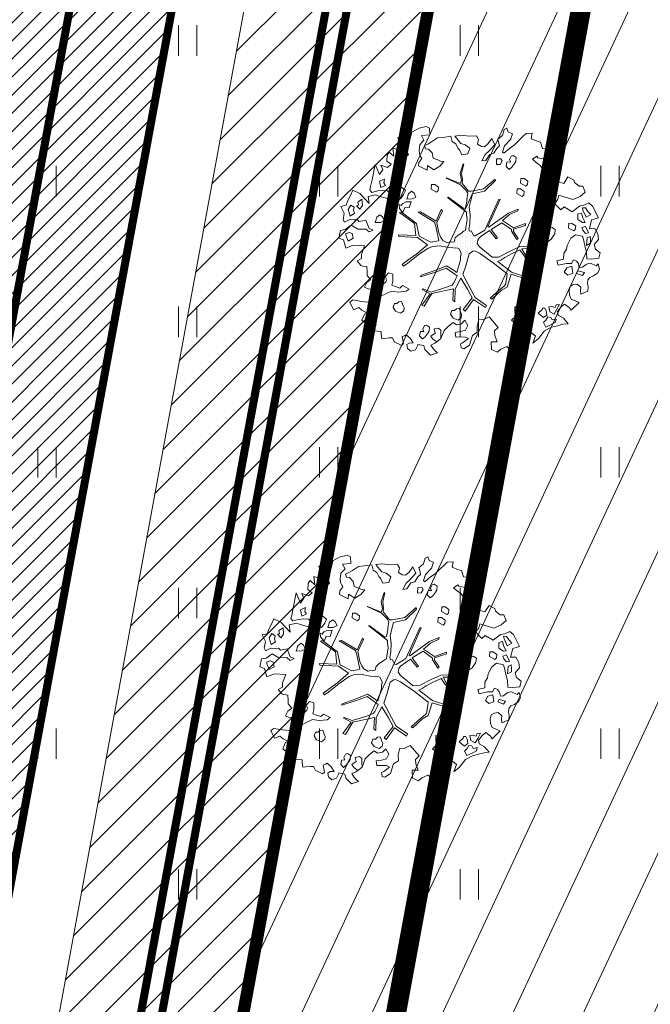
# Model space of a CAD drawing. Units: metres. Extents: x 553593 to 554736, y 6585938 to 6586987.
# Drawn here: x 554213 to 554229, y 6586344 to 6586369 of the extents above; entities that cross this region are included whole.
import ezdxf

# ---------------------------------------------------------------- set-up
doc = ezdxf.new("R2010")
doc.units = ezdxf.units.M
doc.linetypes.add('ACAD_ISO02W100', pattern=[15, 12, -3])
doc.linetypes.add('DASHED', pattern=[0.75, 0.5, -0.25])
doc.layers.get('0').update_dxf_attribs({"lineweight": 0})
for name, color, linetype, lineweight in [('00_Loov_DP-servituut_hatch', 253, 'Continuous', 9), ('00_Loov_DP-tr-Vesi', 152, 'V1_KPROJEKT', 9), ('00_Loov_DP-tänav', 252, 'Continuous', 9), ('00_Loov_teed_hatch', 7, 'Continuous', 5), ('00_Loov_uued krundid', 7, 'Continuous', 5), ('00_sihtots', 8, 'Continuous', 9), ('00_sm_planeeritav kõrghaljastus', 7, 'Continuous', 9), ('08_ol.ol säilitatav puu', 96, 'Continuous', 9), ('09_likvideeritav kõrghaljastus', 7, 'Continuous', 9), ('0_TULETÕRJE VEEVÕTUKOHT_R', 5, 'Continuous', 20), ('HALJASTUS', 74, 'Continuous', 0), ('teekaitsevöönd', 162, 'ala ulatus', 9)]:
    doc.layers.add(name, color=color, linetype=linetype, lineweight=lineweight)
doc.layers.add('01_Ks1', color=6, linetype='Survekanal1')
doc.layers.get('00_sm_planeeritav kõrghaljastus').off()
doc.styles.add('KPR-jooned', font='romand.shx')
doc.styles.add('KVjoon', font='Arial.ttf')
doc.linetypes.add('ala ulatus', pattern='A,0.8,-0.4,[144,geodeet.shx,S=0.1,R=0,X=0,Y=0],-0.4', length=1.6)
doc.linetypes.add('Survekanal1', pattern='A,3.4,-0.4,["Ks1",KVjoon,S=0.75,R=0,X=-0.15,Y=-0.25],-1.8', length=5.6)
doc.linetypes.add('V1_KPROJEKT', pattern='A,9.5,-1.25,["V1",KPR-jooned,S=1,R=0,X=-0.845,Y=-0.5],-1.25', length=12)
pattern_1 = [(45, (0, 0), (-0.224506403027, 0.224506403027), [])]

# ---------------------------------------------------------------- blocks, each defined once
blk = doc.blocks.new('HEIN')
at = {"color": 0, "linetype": 'Continuous'}
for p, q in [((-0.455, 0.761), (-0.455, -0.761)), ((0.455, 0.761), (0.455, -0.761))]:
    blk.add_line(p, q, dxfattribs=at)
blk = doc.blocks.new('platano2')
at = {"layer": '08_ol.ol säilitatav puu'}
h = blk.add_hatch(dxfattribs=at)
h.set_pattern_fill('DOTS', color=256, scale=4, style=0)
h.set_pattern_definition([(0, (-39973.25, -3784.6), (3.175, 6.35), [0, -6.35])])
h.paths.add_polyline_path([(88.2, 150.1), (83.2, 150.2), (69.4, 108.5), (42.7, 74.1), (38.9, 82.1), (32.1, 92.3), (22.9, 108.9), (12.9, 130.6), (28.1, 141.3), (49.9, 159.4), (46.5, 163.9), (26.2, 144.3), (10, 135.7), (9.3, 148.7), (17.6, 168.5), (15.2, 171), (3.3, 148.8), (4.4, 130.3), (15.9, 105.1), (31.3, 75.8), (31.4, 59.3), (4.3, 26.4), (-3.8, 21.6), (-7.3, 22.1), (-12.2, 23.2), (-18.7, 26.9), (-27.4, 39), (-36.6, 52.7), (-15.8, 69.8), (-17.7, 72.8), (-39.5, 56.8), (-56.5, 84.6), (-39, 109.2), (-35, 109.1), (-13.7, 122.7), (-16.7, 125.7), (-33.9, 114.1), (-39.9, 114.2), (-49.8, 144.9), (-54.3, 144.5), (-43.4, 113.8), (-61.9, 86.2), (-77.6, 103.5), (-87.1, 124.7), (-91.6, 126.2), (-81.1, 101.1), (-45.1, 51.4), (-46.7, 48.9), (-116, 80.3), (-116.6, 76.8), (-37.9, 40.7), (-22.9, 16), (-23.4, 12.5), (-35.6, 5.7), (-34.7, 1.7), (-40.2, 0.3), (-54.1, 2.6), (-77.1, 3.1), (-96.6, 1), (-130.4, 9.6), (-136.8, 39.7), (-164.2, 68.3), (-168.2, 67.3), (-142.8, 37.9), (-137, 6.3), (-137.1, -0.7), (-156.9, -16.8), (-167.4, -16.1), (-182.9, -18.3), (-205.8, -12.8), (-206.8, -14.8), (-183.5, -21.8), (-165, -18.7), (-156.5, -22.3), (-171.2, -57), (-170.7, -57.5), (-153.5, -21.4), (-139.7, -7.2), (-131.7, -2.3), (-121.7, -4.5), (-105.7, -5.9), (-93.8, -9.1), (-92.9, -13.1), (-122.2, -53), (-121.2, -54), (-83.8, -6.3), (-77.3, -5.9), (-65.2, -4.2), (-44.3, -7.6), (-36.9, -8.2), (-35, -13.3), (-30.1, -18.4), (-25.2, -27.4), (-17.9, -35.1), (-8, -37.3), (-7, -41.3), (-8.1, -44.3), (-5.8, -55.8), (-11.5, -66.2), (-19.1, -71.6), (-30.7, -76.8), (-56.3, -81.8), (-87, -67.2), (-90.1, -70.1), (-60.4, -83.7), (-84.1, -123.2), (-83.2, -129.2), (-58.4, -87.8), (-47.4, -84), (-10.7, -76.2), (-9.4, -82.7), (-6.7, -96.8), (-22.2, -126.4), (-54.9, -133.3), (-84.1, -172.2), (-82.7, -176.7), (-55, -138.3), (-23.9, -134.9), (-25.3, -179.3), (-21.3, -178.4), (-18.8, -131), (-0.3, -105.4), (23.1, -132.9), (41.1, -157.7), (50.3, -170.4), (54.4, -166.5), (47.1, -155.8), (26.6, -130.4), (8.2, -104.1), (3.9, -91.5), (2.3, -74.5), (6.8, -50.6), (8.7, -28.2), (10.3, -24.7), (22.4, -19.9), (31.3, -21.1), (38.3, -21.3), (70.7, -30.6), (63.9, -39.8), (53.1, -57), (65.9, -88.8), (77.3, -121.9), (81.2, -123), (69.5, -85.3), (59.1, -58.1), (79.1, -30.1), (85.5, -32.7), (96.9, -38.4), (102.8, -42.5), (109, -59.1), (120.7, -95.8), (112.3, -116.7), (113.8, -119.2), (124.7, -98.9), (153.7, -120), (156.4, -113.5), (124.3, -94.4), (112.4, -39.2), (141.3, -40.8), (145.4, -35.9), (113, -34.7), (85.3, -20.2), (113.1, -3.3), (135.3, 8.3), (164.8, -14.3), (168.9, -9.4), (139.4, 12.2), (160, 42.7), (154.6, 45.4), (134.5, 16.3), (75.9, -15.5), (50.6, -6.5), (22.8, 1), (16, 10.2), (15.6, 14.7), (21.3, 27), (46, 62.5), (73.7, 97.9), (81.6, 96.8), (101.6, 93.4), (105.5, 90.3), (115.2, 78.1), (136.2, 54.2), (138.8, 58.7), (115.9, 83.6), (107.7, 98.2), (74.9, 107.9)])
at = {"layer": '08_ol.ol säilitatav puu', "linetype": 'Continuous'}
for p, q in [((-99.1, 315.7), (-68.7, 331.1)), ((-68.7, 331.1), (-63.7, 313.4)), ((-41.7, 321.8), (-27.9, 328.8)), ((-27.9, 328.8), (-14.1, 330.9)), ((-14.1, 330.9), (-1.4, 319.4)), ((10.7, 323.2), (19.9, 335.1)), ((19.9, 335.1), (34.3, 331.6)), ((34.3, 331.6), (36.3, 313)), ((48.8, 329.7), (62.6, 333.4)), ((53.5, 324.7), (48.8, 329.7)), ((62.6, 333.4), (72.1, 328.4)), ((72.1, 328.4), (79.2, 317.8)), ((-107.4, 306.2), (-99.1, 315.7)), ((-101.2, 293.2), (-107.4, 306.2)), ((-85.6, 303.3), (-94.6, 297.9)), ((-77.4, 311.2), (-85.6, 303.3)), ((-70.4, 299), (-77.4, 311.2)), ((-63.7, 313.4), (-41.2, 308.1)), ((-30.8, 305.5), (-47, 297.7)), ((-41.2, 308.1), (-41.7, 321.8)), ((-29.3, 297.4), (-30.8, 305.5)), ((-13.7, 310.8), (-21.8, 309.3)), ((-21.8, 309.3), (-17.9, 302)), ((-17.9, 302), (1.4, 300)), ((-4, 310.6), (-13.7, 310.8)), ((1.4, 300), (-4, 310.6)), ((-1.4, 319.4), (10.7, 323.2)), ((36.3, 313), (35.3, 300.9)), ((46.8, 310.3), (53.5, 324.7)), ((47.5, 304.7), (46.8, 310.3)), ((49.8, 299), (47.5, 304.7)), ((79.2, 317.8), (83, 308.8)), ((83, 308.8), (89.4, 303.8)), ((89.4, 303.8), (99.9, 302.8)), ((99.9, 302.8), (106.3, 304.3)), ((106.3, 304.3), (118.4, 303.3)), ((118.4, 303.3), (126.1, 285.4)), ((-158.9, 269.3), (-149.8, 281.2)), ((-149.8, 281.2), (-149.6, 290.9)), ((-149.6, 290.9), (-135, 297.1)), ((-135, 297.1), (-123.9, 283.9)), ((-123.9, 283.9), (-115.5, 265.2)), ((-99, 282.6), (-101.2, 293.2)), ((-94.6, 297.9), (-94.8, 289.8)), ((-94.8, 289.8), (-88.3, 291.3)), ((-88.3, 291.3), (-70.4, 299)), ((-69, 290.9), (-81.1, 287.1)), ((-81.1, 287.1), (-78.9, 278.2)), ((-78.9, 278.2), (-64.4, 277.9)), ((-57.5, 297.1), (-69, 290.9)), ((-64.4, 277.9), (-56.9, 289.8)), ((-56.9, 289.8), (-57.5, 297.1)), ((-47, 297.7), (-44, 288)), ((-44, 288), (-37.5, 291.1)), ((-37.5, 291.1), (-29.3, 297.4)), ((-22.2, 290), (-25.8, 272.3)), ((-10, 293.7), (-22.2, 290)), ((6.2, 296.6), (-10, 293.7)), ((18.3, 300.4), (6.2, 296.6)), ((35.3, 300.9), (18.3, 300.4)), ((41.2, 275), (47.8, 279.7)), ((47.8, 279.7), (58.3, 281.9)), ((56.9, 290), (49.8, 299)), ((58.3, 281.9), (56.9, 290)), ((70.7, 295.3), (66.3, 278.5)), ((66.3, 278.5), (72.7, 275.1)), ((78.6, 290.3), (70.7, 295.3)), ((72.7, 275.1), (78.6, 290.3)), ((108.4, 285.7), (100.1, 276.2)), ((117.2, 284.7), (108.4, 285.7)), ((126.1, 285.4), (117.2, 284.7)), ((147, 281.7), (166.8, 261.2)), ((-165.4, 267.8), (-158.9, 269.3)), ((-55, 263.2), (-55.2, 255.1)), ((-55.2, 255.1), (-43.1, 254.1)), ((-48.4, 272.7), (-55, 263.2)), ((-39.5, 271.7), (-48.4, 272.7)), ((-43.1, 254.1), (-35.5, 267.6)), ((-35.5, 267.6), (-39.5, 271.7)), ((-25.8, 272.3), (-17.1, 260)), ((-17.1, 260), (1.2, 250.8)), ((37.8, 267), (41.2, 275)), ((47.4, 261.9), (37.8, 267)), ((47.2, 249), (47.4, 261.9)), ((72.5, 265.5), (54.7, 262.6)), ((54.7, 262.6), (58.5, 250.4)), ((69.6, 243.7), (77.1, 252.5)), ((77.1, 252.5), (72.5, 265.5)), ((100.1, 276.2), (101.6, 266.5)), ((101.6, 266.5), (106.2, 258.3)), ((106.2, 258.3), (116.7, 255.7)), ((116.7, 255.7), (128, 257.1)), ((128, 257.1), (138.5, 260.9)), ((160.2, 256.4), (151.1, 244.5)), ((166.8, 261.2), (160.2, 256.4)), ((166.8, 261.2), (166.8, 261.2)), ((166.8, 261.2), (166.8, 261.2)), ((166.8, 261.2), (166.8, 261.2)), ((187.4, 241.4), (201.3, 253.2)), ((201.3, 253.2), (202.7, 240.3)), ((1.2, 250.8), (10.9, 249)), ((10.9, 249), (22, 242.3)), ((22, 242.3), (36.5, 242)), ((58.5, 250.4), (69.6, 243.7)), ((151.1, 244.5), (158.2, 235.5)), ((152.5, 231.6), (153.1, 222.7)), ((166, 224.1), (152.5, 231.6)), ((158.2, 235.5), (170.1, 226.4)), ((170.1, 226.4), (179.8, 227.8)), ((179.8, 227.8), (187.4, 241.4)), ((202.7, 240.3), (206.4, 226.5)), ((206.4, 226.5), (210.1, 211.1)), ((-246.5, 187.7), (-245.4, 201.4)), ((-245.4, 201.4), (-236.4, 205.2)), ((-236.4, 205.2), (-225.2, 203.4)), ((-225.2, 203.4), (-219.8, 191.2)), ((-199.5, 198), (-209.9, 202.3)), ((-209.3, 202.1), (-204.4, 205.2)), ((-204.4, 205.2), (-197.1, 205.9)), ((-197.1, 205.9), (-186.8, 196.8)), ((-186.8, 196.8), (-176.2, 202.9)), ((-176.2, 202.9), (-167.5, 200.1)), ((-134.4, 186.4), (-129.1, 210.7)), ((-39, 220.7), (-44, 212.7)), ((-44, 212.7), (-42.5, 207.8)), ((-42.5, 207.8), (-33.7, 203.6)), ((-28.6, 219.7), (-39, 220.7)), ((-33.7, 203.6), (-28, 205.9)), ((-24.6, 217.2), (-28.6, 219.7)), ((-28, 205.9), (-27.4, 197)), ((-14.2, 209.7), (-24.6, 217.2)), ((-16.1, 195.2), (-8.7, 202.3)), ((-8.7, 202.3), (-14.2, 209.7)), ((153.1, 222.7), (160.3, 220.1)), ((160.3, 220.1), (157.7, 211.3)), ((157.7, 211.3), (158.4, 204)), ((158.4, 204), (171.3, 207)), ((177.2, 217.4), (166, 224.1)), ((171.3, 207), (177.2, 217.4)), ((185.1, 209.2), (184.1, 201.9)), ((184.1, 201.9), (192.1, 196.9)), ((191.6, 212.3), (185.1, 209.2)), ((189.4, 222.8), (191.6, 212.3)), ((197.4, 221), (189.4, 222.8)), ((202.9, 212), (197.4, 221)), ((209.9, 196.6), (202.9, 212)), ((210.1, 211.1), (219.5, 193.1)), ((-264.5, 175.1), (-262.7, 183.2)), ((-262.7, 183.2), (-246.5, 187.7)), ((-219.8, 191.2), (-222.5, 175.9)), ((-210.5, 171.6), (-203.8, 181.2)), ((-203.8, 181.2), (-195.6, 187.5)), ((-192.4, 190.6), (-199.5, 198)), ((-195.6, 187.5), (-192.4, 190.6)), ((-167.5, 200.1), (-171.2, 183.1)), ((-171.2, 183.1), (-156, 195.4)), ((-156, 195.4), (-150.9, 186.2)), ((-150.9, 186.2), (-134.4, 186.4)), ((-62.5, 201), (-68.3, 197)), ((-68.3, 197), (-67.7, 186.5)), ((-67.7, 186.5), (-53.1, 186.3)), ((-53.8, 195.1), (-62.5, 201)), ((-53.1, 186.3), (-53.8, 195.1)), ((-27.4, 197), (-16.1, 195.2)), ((161.4, 194.3), (161.3, 187.9)), ((161.3, 187.9), (165.3, 187)), ((167.9, 197.4), (161.4, 194.3)), ((165.3, 187), (174.8, 177.1)), ((179.2, 198.8), (167.9, 197.4)), ((174.8, 177.1), (185.5, 190.6)), ((185.5, 190.6), (179.2, 198.8)), ((192.1, 196.9), (198.4, 190.3)), ((198.4, 190.3), (209.9, 196.6)), ((219.5, 193.1), (239.3, 177.4)), ((239.3, 177.4), (251.1, 163.5)), ((-284.4, 146.5), (-284.9, 161.8)), ((-284.9, 161.8), (-271.2, 159.2)), ((-271.2, 159.2), (-264.5, 175.1)), ((-222.5, 175.9), (-226.6, 173.6)), ((-226.6, 173.6), (-218.7, 162.1)), ((-218.7, 162.1), (-210.5, 171.6)), ((3.3, 148.8), (15.2, 171)), ((17.6, 168.5), (9.3, 148.7)), ((15.2, 171), (17.6, 168.5)), ((26.2, 144.3), (46.5, 163.9)), ((49.9, 159.4), (28.1, 141.3)), ((46.5, 163.9), (49.9, 159.4)), ((-277.3, 139.1), (-284.4, 146.5)), ((-265.4, 126.8), (-277.3, 139.1)), ((-254.4, 115.3), (-265.4, 126.8)), ((-169.7, 141), (-169.9, 132.9)), ((-169.9, 132.9), (-157.8, 131.9)), ((-163, 150.5), (-169.7, 141)), ((-154.2, 149.6), (-163, 150.5)), ((-157.8, 131.9), (-150.2, 145.4)), ((-150.2, 145.4), (-154.2, 149.6)), ((-142.9, 131.8), (-143.1, 123.7)), ((-136.3, 141.4), (-142.9, 131.8)), ((-127.4, 140.4), (-136.3, 141.4)), ((-131, 122.7), (-123.5, 136.3)), ((-123.5, 136.3), (-127.4, 140.4)), ((-91.6, 126.2), (-87.1, 124.7)), ((-81.1, 101.1), (-91.6, 126.2)), ((-54.3, 144.5), (-49.8, 144.9)), ((-43.4, 113.8), (-54.3, 144.5)), ((-49.8, 144.9), (-39.9, 114.2)), ((-33.9, 114.1), (-16.7, 125.7)), ((-16.7, 125.7), (-13.7, 122.7)), ((4.4, 130.3), (3.3, 148.8)), ((15.9, 105.1), (4.4, 130.3)), ((9.3, 148.7), (10, 135.7)), ((10, 135.7), (26.2, 144.3)), ((28.1, 141.3), (12.9, 130.6)), ((12.9, 130.6), (22.9, 108.9)), ((69.4, 108.5), (83.2, 150.2)), ((88.2, 150.1), (74.9, 107.9)), ((83.2, 150.2), (88.2, 150.1)), ((163.6, 131.8), (157.9, 127.9)), ((157.9, 127.9), (158.5, 117.4)), ((172.4, 126), (163.6, 131.8)), ((173, 117.1), (172.4, 126)), ((179.2, 126.2), (179.1, 119.8)), ((185.8, 129.3), (179.2, 126.2)), ((197.1, 130.7), (185.8, 129.3)), ((203.4, 122.5), (197.1, 130.7)), ((245.8, 141), (258.4, 123)), ((-288.7, 100.4), (-283.7, 111.6)), ((-283.7, 111.6), (-271.7, 107.4)), ((-271.7, 107.4), (-270, 107.3)), ((-270, 107.3), (-252.6, 90.8)), ((-246.5, 103.8), (-254.4, 115.3)), ((-233.9, 89), (-246.5, 103.8)), ((-223.1, 121), (-228.1, 113.1)), ((-228.1, 113.1), (-226.6, 108.2)), ((-226.6, 108.2), (-217.8, 104)), ((-212.7, 120), (-223.1, 121)), ((-217.8, 104), (-212.1, 106.3)), ((-208.7, 117.5), (-212.7, 120)), ((-212.1, 106.3), (-211.5, 97.4)), ((-198.4, 110), (-208.7, 117.5)), ((-200.3, 95.6), (-192.9, 102.7)), ((-192.9, 102.7), (-198.4, 110)), ((-143.1, 123.7), (-131, 122.7)), ((-87.1, 124.7), (-77.6, 103.5)), ((-45.1, 51.4), (-81.1, 101.1)), ((-77.6, 103.5), (-61.9, 86.2)), ((-61.9, 86.2), (-43.4, 113.8)), ((-39, 109.2), (-56.5, 84.6)), ((-39.9, 114.2), (-33.9, 114.1)), ((-35, 109.1), (-39, 109.2)), ((-13.7, 122.7), (-35, 109.1)), ((31.3, 75.8), (15.9, 105.1)), ((22.9, 108.9), (32.1, 92.3)), ((42.7, 74.1), (69.4, 108.5)), ((74.9, 107.9), (107.7, 98.2)), ((158.5, 117.4), (173, 117.1)), ((179.1, 119.8), (183.1, 118.9)), ((183.1, 118.9), (192.6, 109)), ((192.6, 109), (203.4, 122.5)), ((258.4, 123), (274.2, 108.2)), ((274.2, 108.2), (262.8, 100.3)), ((-297.7, 96.6), (-288.7, 100.4)), ((-294.6, 90.1), (-297.7, 96.6)), ((-279.4, 85.7), (-294.6, 90.1)), ((-269.9, 74.2), (-279.4, 85.7)), ((-237.2, 85.9), (-233.9, 89)), ((-214.4, 85.4), (-220.1, 81.5)), ((-220.1, 81.5), (-219.5, 71)), ((-205.6, 79.6), (-214.4, 85.4)), ((-211.5, 97.4), (-200.3, 95.6)), ((-205, 70.7), (-205.6, 79.6)), ((-116.6, 76.8), (-116, 80.3)), ((-37.9, 40.7), (-116.6, 76.8)), ((-116, 80.3), (-46.7, 48.9)), ((-56.5, 84.6), (-39.5, 56.8)), ((31.4, 59.3), (31.3, 75.8)), ((32.1, 92.3), (38.9, 82.1)), ((38.9, 82.1), (42.7, 74.1)), ((73.7, 97.9), (46, 62.5)), ((81.6, 96.8), (73.7, 97.9)), ((101.6, 93.4), (81.6, 96.8)), ((105.5, 90.3), (101.6, 93.4)), ((115.2, 78.1), (105.5, 90.3)), ((107.7, 98.2), (115.9, 83.6)), ((136.2, 54.2), (115.2, 78.1)), ((115.9, 83.6), (138.8, 58.7)), ((262.8, 100.3), (259.5, 97.2)), ((259.5, 97.2), (266.4, 81.7)), ((266.4, 81.7), (274.3, 73.5)), ((-272.1, 58.7), (-255.8, 66.5)), ((-258.6, 49.6), (-272.1, 58.7)), ((-255.8, 66.5), (-239.2, 50.8)), ((-239.2, 50.8), (-230.5, 41.8)), ((-231, 53.9), (-234.1, 63.6)), ((-215.9, 43.1), (-231, 53.9)), ((-219.5, 71), (-205, 70.7)), ((-168.2, 67.3), (-164.2, 68.3)), ((-142.8, 37.9), (-168.2, 67.3)), ((-164.2, 68.3), (-136.8, 39.7)), ((-46.7, 48.9), (-45.1, 51.4)), ((-39.5, 56.8), (-17.7, 72.8)), ((-15.8, 69.8), (-36.6, 52.7)), ((-36.6, 52.7), (-27.4, 39)), ((-17.7, 72.8), (-15.8, 69.8)), ((4.3, 26.4), (31.4, 59.3)), ((46, 62.5), (21.3, 27)), ((138.8, 58.7), (136.2, 54.2)), ((183.8, 51.7), (210.6, 74.5)), ((191.4, 36.4), (183.8, 51.7)), ((274.3, 73.5), (267.6, 57.5)), ((-250.7, 39.8), (-258.6, 49.6)), ((-257.5, 22.1), (-251.6, 32.5)), ((-251.6, 32.5), (-250.7, 39.8)), ((-230.5, 41.8), (-214.5, 33.4)), ((-214.5, 33.4), (-215.9, 43.1)), ((-137, 6.3), (-142.8, 37.9)), ((-136.8, 39.7), (-130.4, 9.6)), ((-22.9, 16), (-37.9, 40.7)), ((-27.4, 39), (-18.7, 26.9)), ((-18.7, 26.9), (-12.2, 23.2)), ((-3.8, 21.6), (4.3, 26.4)), ((21.3, 27), (15.6, 14.7)), ((134.5, 16.3), (154.6, 45.4)), ((160, 42.7), (139.4, 12.2)), ((154.6, 45.4), (160, 42.7)), ((190.8, 25.4), (191.4, 36.4)), ((207.6, 21.5), (190.8, 25.4)), ((-280.1, -20.2), (-277.3, 1.6)), ((-278.5, 19.3), (-269.5, 24.8)), ((-277.3, 1.6), (-278.5, 19.3)), ((-269.5, 24.8), (-257.5, 22.1)), ((-246.6, 2.6), (-255.7, -9.3)), ((-232.2, -2.6), (-246.6, 2.6)), ((-137.1, -0.7), (-137, 6.3)), ((-130.4, 9.6), (-96.6, 1)), ((-96.6, 1), (-77.1, 3.1)), ((-77.1, 3.1), (-54.1, 2.6)), ((-54.1, 2.6), (-40.2, 0.3)), ((-40.2, 0.3), (-34.7, 1.7)), ((-35.6, 5.7), (-23.4, 12.5)), ((-34.7, 1.7), (-35.6, 5.7)), ((-23.4, 12.5), (-22.9, 16)), ((-12.2, 23.2), (-7.3, 22.1)), ((-7.3, 22.1), (-3.8, 21.6)), ((15.6, 14.7), (16, 10.2)), ((16, 10.2), (22.8, 1)), ((22.8, 1), (50.6, -6.5)), ((75.9, -15.5), (134.5, 16.3)), ((135.3, 8.3), (113.1, -3.3)), ((164.8, -14.3), (135.3, 8.3)), ((139.4, 12.2), (168.9, -9.4)), ((255.7, 2), (265.1, -12.7)), ((-278, -35.5), (-280.1, -20.2)), ((-259.2, -20.6), (-271.5, -30.8)), ((-255.7, -9.3), (-259.2, -20.6)), ((-247.2, -28.1), (-243.1, -24.1)), ((-243.1, -24.1), (-230.1, -17.9)), ((-230.1, -17.9), (-232.2, -2.6)), ((-183.5, -21.8), (-206.8, -14.8)), ((-205.8, -12.8), (-182.9, -18.3)), ((-165, -18.7), (-183.5, -21.8)), ((-182.9, -18.3), (-167.4, -16.1)), ((-171.2, -57), (-156.5, -22.3)), ((-153.5, -21.4), (-170.7, -57.5)), ((-167.4, -16.1), (-156.9, -16.8)), ((-156.5, -22.3), (-165, -18.7)), ((-156.9, -16.8), (-137.1, -0.7)), ((-139.7, -7.2), (-153.5, -21.4)), ((-131.7, -2.3), (-139.7, -7.2)), ((-121.7, -4.5), (-131.7, -2.3)), ((-122.2, -53), (-92.9, -13.1)), ((-105.7, -5.9), (-121.7, -4.5)), ((-83.8, -6.3), (-121.2, -54)), ((-93.8, -9.1), (-105.7, -5.9)), ((-92.9, -13.1), (-93.8, -9.1)), ((-77.3, -5.9), (-83.8, -6.3)), ((-65.2, -4.2), (-77.3, -5.9)), ((-44.3, -7.6), (-65.2, -4.2)), ((-36.9, -8.2), (-44.3, -7.6)), ((-35, -13.3), (-36.9, -8.2)), ((-30.1, -18.4), (-35, -13.3)), ((-25.2, -27.4), (-30.1, -18.4)), ((10.3, -24.7), (8.7, -28.2)), ((22.4, -19.9), (10.3, -24.7)), ((31.3, -21.1), (22.4, -19.9)), ((38.3, -21.3), (31.3, -21.1)), ((70.7, -30.6), (38.3, -21.3)), ((50.6, -6.5), (75.9, -15.5)), ((113.1, -3.3), (85.3, -20.2)), ((85.3, -20.2), (113, -34.7)), ((173, -20.6), (162.4, -24.4)), ((162.4, -24.4), (163.1, -31.7)), ((168.9, -9.4), (164.8, -14.3)), ((178.7, -18.3), (173, -20.6)), ((185.9, -19.2), (178.7, -18.3)), ((192.2, -27.4), (185.9, -19.2)), ((192.4, -9.9), (206, -2.6)), ((201.3, -18.6), (192.4, -9.9)), ((204, -31.8), (201.3, -18.6)), ((206, -2.6), (218.2, -8.1)), ((235.3, -8.1), (235, -24.2)), ((235, -24.2), (235.6, -33.1)), ((239.5, -0.9), (235.3, -8.1)), ((250.5, -15.7), (239.5, -0.9)), ((252.8, -21.4), (250.5, -15.7)), ((263.3, -19.2), (252.8, -21.4)), ((265.1, -12.7), (263.3, -19.2)), ((-271.5, -30.8), (-278, -35.5)), ((-277.4, -46), (-263.6, -42.3)), ((-274.6, -65.4), (-277.4, -46)), ((-263.6, -42.3), (-257.8, -33.5)), ((-257.8, -33.5), (-247.2, -28.1)), ((-17.9, -35.1), (-25.2, -27.4)), ((-8, -37.3), (-17.9, -35.1)), ((-8.1, -44.3), (-7, -41.3)), ((-5.8, -55.8), (-8.1, -44.3)), ((-7, -41.3), (-8, -37.3)), ((8.7, -28.2), (6.8, -50.6)), ((53.1, -57), (63.9, -39.8)), ((79.1, -30.1), (59.1, -58.1)), ((63.9, -39.8), (70.7, -30.6)), ((85.5, -32.7), (79.1, -30.1)), ((96.9, -38.4), (85.5, -32.7)), ((102.8, -42.5), (96.9, -38.4)), ((109, -59.1), (102.8, -42.5)), ((112.4, -39.2), (124.3, -94.4)), ((141.3, -40.8), (112.4, -39.2)), ((113, -34.7), (145.4, -35.9)), ((145.4, -35.9), (141.3, -40.8)), ((163.1, -31.7), (167.8, -36.6)), ((167.8, -36.6), (167.7, -43)), ((167.7, -43), (177.3, -46.5)), ((177.3, -46.5), (187.1, -40.2)), ((187.1, -40.2), (192.2, -27.4)), ((198.1, -40.2), (204, -31.8)), ((207.5, -51.6), (198.1, -40.2)), ((-273.3, -80), (-274.6, -65.4)), ((-214.2, -72.3), (-217.6, -78.7)), ((-213.2, -63.4), (-214.2, -72.3)), ((-201.3, -74.2), (-213.2, -63.4)), ((-192, -88.9), (-201.3, -74.2)), ((-170.7, -57.5), (-171.2, -57)), ((-121.2, -54), (-122.2, -53)), ((-90.1, -70.1), (-87, -67.2)), ((-60.4, -83.7), (-90.1, -70.1)), ((-87, -67.2), (-56.3, -81.8)), ((-30.7, -76.8), (-19.1, -71.6)), ((-19.1, -71.6), (-11.5, -66.2)), ((-11.5, -66.2), (-5.8, -55.8)), ((6.8, -50.6), (2.3, -74.5)), ((2.3, -74.5), (3.9, -91.5)), ((65.9, -88.8), (53.1, -57)), ((59.1, -58.1), (69.5, -85.3)), ((120.7, -95.8), (109, -59.1)), ((217.5, -71.3), (212.6, -77.7)), ((227.2, -71.5), (217.5, -71.3)), ((239.3, -71), (227.2, -71.5)), ((248, -81.6), (239.3, -71)), ((-302.2, -109), (-298, -100.2)), ((-263.1, -95.5), (-273.3, -80)), ((-257.6, -104.5), (-263.1, -95.5)), ((-234.8, -93.7), (-244.7, -103.1)), ((-221.8, -90.7), (-234.8, -93.7)), ((-217.6, -78.7), (-221.8, -90.7)), ((-202.7, -105.3), (-192, -88.9)), ((-154, -87), (-154.1, -95.1)), ((-154.1, -95.1), (-142.1, -96.1)), ((-147.3, -77.5), (-154, -87)), ((-138.5, -78.5), (-147.3, -77.5)), ((-142.1, -96.1), (-134.5, -82.6)), ((-134.5, -82.6), (-138.5, -78.5)), ((-84.1, -123.2), (-60.4, -83.7)), ((-58.4, -87.8), (-83.2, -129.2)), ((-47.4, -84), (-58.4, -87.8)), ((-56.3, -81.8), (-30.7, -76.8)), ((-10.7, -76.2), (-47.4, -84)), ((-22.2, -126.4), (-6.7, -96.8)), ((-9.4, -82.7), (-10.7, -76.2)), ((-6.7, -96.8), (-9.4, -82.7)), ((3.9, -91.5), (8.2, -104.1)), ((77.3, -121.9), (65.9, -88.8)), ((69.5, -85.3), (81.2, -123)), ((112.3, -116.7), (120.7, -95.8)), ((124.7, -98.9), (113.8, -119.2)), ((124.3, -94.4), (156.4, -113.5)), ((153.7, -120), (124.7, -98.9)), ((209.8, -100), (204.8, -107.9)), ((220.2, -101), (209.8, -100)), ((212.6, -77.7), (214.8, -88.2)), ((214.8, -88.2), (225.3, -86)), ((225.3, -86), (232.9, -96.6)), ((232.9, -96.6), (240.5, -92)), ((240.5, -92), (248, -81.6)), ((251.2, -87.1), (255.8, -96.9)), ((255.8, -96.9), (264, -92.2)), ((264, -92.2), (269.7, -86.7)), ((281.6, -97.4), (267.6, -112.4)), ((278.6, -87.6), (281.6, -97.4)), ((-297.7, -126.8), (-302.2, -109)), ((-253.8, -113.4), (-257.6, -104.5)), ((-255.6, -124.7), (-241.1, -126.6)), ((-245.6, -110.4), (-253.8, -113.4)), ((-244.7, -103.1), (-245.6, -110.4)), ((-232.2, -126), (-225.7, -122.9)), ((-225.7, -122.9), (-220.8, -119.7)), ((-220.8, -119.7), (-210.5, -127.2)), ((-190.8, -106.4), (-202.7, -105.3)), ((-201.6, -128.2), (-190.8, -106.4)), ((-83.2, -129.2), (-84.1, -123.2)), ((-0.3, -105.4), (-18.8, -131)), ((23.1, -132.9), (-0.3, -105.4)), ((8.2, -104.1), (26.6, -130.4)), ((81.2, -123), (77.3, -121.9)), ((113.8, -119.2), (112.3, -116.7)), ((156.4, -113.5), (153.7, -120)), ((204.8, -107.9), (206.3, -112.8)), ((206.3, -112.8), (215.1, -117)), ((215.1, -117), (220.8, -114.7)), ((224.2, -103.5), (220.2, -101)), ((220.8, -114.7), (221.4, -123.6)), ((221.4, -123.6), (232.6, -125.4)), ((234.6, -111), (224.2, -103.5)), ((232.6, -125.4), (240.1, -118.3)), ((240.1, -118.3), (234.6, -111)), ((257.1, -114.6), (254.3, -129.9)), ((267.6, -112.4), (257.1, -114.6)), ((-287.6, -145.6), (-297.7, -126.8)), ((-265.1, -150.9), (-287.6, -145.6)), ((-279.9, -165.1), (-265.1, -150.9)), ((-241.1, -126.6), (-232.2, -126)), ((-210.5, -127.2), (-201.6, -128.2)), ((-131.9, -139.5), (-136.9, -145.8)), ((-136.9, -145.8), (-130.6, -154)), ((-122.1, -134.8), (-131.9, -139.5)), ((-117.5, -144.6), (-122.1, -134.8)), ((-117, -158.3), (-117.5, -144.6)), ((-110.3, -147.2), (-109.8, -160.9)), ((-94.3, -152.3), (-110.3, -147.2)), ((-84.1, -172.2), (-54.9, -133.3)), ((-55, -138.3), (-82.7, -176.7)), ((-23.9, -134.9), (-55, -138.3)), ((-54.9, -133.3), (-22.2, -126.4)), ((-25.3, -179.3), (-23.9, -134.9)), ((-18.8, -131), (-21.3, -178.4)), ((41.1, -157.7), (23.1, -132.9)), ((26.6, -130.4), (47.1, -155.8)), ((238.6, -149.8), (229.5, -160.1)), ((250.1, -141.9), (238.6, -149.8)), ((250.7, -152.4), (250.1, -141.9)), ((254.3, -129.9), (256, -129.9)), ((256, -129.9), (267.9, -135.8)), ((271.7, -148), (264.3, -156.7)), ((267.9, -135.8), (271.7, -148)), ((-276.9, -173.2), (-279.9, -165.1)), ((-273, -182.2), (-276.9, -173.2)), ((-265.5, -170.2), (-273, -182.2)), ((-245.4, -171.4), (-265.5, -170.2)), ((-247.4, -194), (-239.6, -167.5)), ((-240.3, -160.2), (-245.4, -171.4)), ((-230.5, -154), (-240.3, -160.2)), ((-239.6, -167.5), (-218.7, -167.9)), ((-218.7, -167.9), (-230.5, -154)), ((-138.8, -161.9), (-146.3, -170.6)), ((-146.3, -170.6), (-143.2, -180.4)), ((-128.4, -166.2), (-138.8, -161.9)), ((-130.6, -154), (-117, -158.3)), ((-117.3, -174.5), (-128.4, -166.2)), ((-126.4, -188), (-117.3, -174.5)), ((-109.8, -160.9), (-105.9, -168.2)), ((-105.9, -168.2), (-100.3, -172.4)), ((-100.3, -172.4), (-102.8, -178)), ((-95.3, -162.8), (-94.3, -152.3)), ((-82.5, -167.9), (-95.3, -162.8)), ((-93.1, -176.5), (-82.5, -167.9)), ((-82.7, -176.7), (-84.1, -172.2)), ((50.3, -170.4), (41.1, -157.7)), ((47.1, -155.8), (54.4, -166.5)), ((50.3, -170.4), (54.4, -166.5)), ((113, -152.5), (103.8, -169.2)), ((103.8, -169.2), (110.2, -175.8)), ((110.2, -175.8), (106.7, -187)), ((118.5, -159.8), (113, -152.5)), ((120.6, -180), (118.5, -159.8)), ((155.3, -167.5), (144.7, -171.3)), ((144.7, -171.3), (145.4, -178.6)), ((161, -165.2), (155.3, -167.5)), ((168.2, -166.1), (161, -165.2)), ((174.5, -174.3), (168.2, -166.1)), ((169.4, -187.1), (174.5, -174.3)), ((229.5, -160.1), (231.9, -164.1)), ((231.9, -164.1), (234.2, -169.8)), ((234.2, -169.8), (252, -167)), ((254.6, -158.1), (250.7, -152.4)), ((252, -167), (256.7, -171.9)), ((256.7, -171.9), (252.5, -179.1)), ((264.3, -156.7), (254.6, -158.1)), ((-226.4, -191.2), (-247.4, -194)), ((-237.1, -203.1), (-226.4, -191.2)), ((-205.9, -198), (-197.8, -207.5)), ((-143.2, -180.4), (-136, -182.9)), ((-125, -194.5), (-138.1, -207.1)), ((-136, -182.9), (-129.5, -179.9)), ((-129.5, -179.9), (-126.4, -188)), ((-114.3, -185.8), (-125, -194.5)), ((-118.8, -207.5), (-103.3, -198.9)), ((-94.2, -187), (-114.3, -185.8)), ((-103.3, -198.9), (-94.2, -187)), ((-102.8, -178), (-93.1, -176.5)), ((-25.3, -179.3), (-21.3, -178.4)), ((75.1, -193.6), (71.7, -204.9)), ((92.8, -194), (75.1, -193.6)), ((103.3, -196.6), (92.8, -194)), ((106.7, -187), (103.3, -196.6)), ((117.8, -196.9), (120.6, -180)), ((128.6, -219.7), (117.8, -196.9)), ((145.4, -178.6), (150.1, -183.5)), ((150.1, -183.5), (150, -189.9)), ((150, -189.9), (159.6, -193.4)), ((159.6, -193.4), (169.4, -187.1)), ((237.7, -194.9), (237.5, -203)), ((248.3, -189.5), (237.7, -194.9)), ((252.5, -179.1), (248.3, -189.5)), ((-229.2, -208), (-237.1, -203.1)), ((-213.9, -209.2), (-229.2, -208)), ((-203.8, -224.3), (-197.8, -207.5)), ((-192.4, -219.7), (-203.8, -224.3)), ((-179.7, -228), (-192.4, -219.7)), ((-168.1, -215.4), (-162.7, -227.6)), ((-158.5, -217.2), (-168.1, -215.4)), ((-162.7, -227.6), (-146.5, -224.7)), ((-151.9, -212.5), (-158.5, -217.2)), ((-146.5, -224.7), (-151.9, -212.5)), ((-138.1, -207.1), (-139.2, -219.2)), ((-139.2, -219.2), (-137.8, -232.1)), ((-124.8, -229.2), (-118.8, -207.5)), ((-71.8, -220.3), (-76.8, -226.6)), ((-62.1, -215.6), (-71.8, -220.3)), ((-57.4, -225.4), (-62.1, -215.6)), ((-56.9, -239.1), (-57.4, -225.4)), ((4.4, -215.8), (-1.5, -224.6)), ((-1.5, -224.6), (9.7, -231.2)), ((12.4, -217.6), (4.4, -215.8)), ((9.7, -231.2), (26.8, -225.9)), ((19.7, -215.3), (12.4, -217.6)), ((26.8, -225.9), (19.7, -215.3)), ((71.7, -204.9), (80.4, -212.3)), ((80.4, -212.3), (90.9, -210.1)), ((90.9, -210.1), (94.1, -211.8)), ((94.1, -211.8), (101.2, -219.2)), ((101.2, -219.2), (106, -222.5)), ((106, -222.5), (107.3, -238.6)), ((221, -223.6), (219.8, -243.8)), ((227.4, -223.7), (221, -223.6)), ((239.6, -221.6), (227.4, -223.7)), ((237.5, -203), (238.9, -214.3)), ((238.9, -214.3), (239.6, -221.6)), ((-205.7, -238.8), (-179.7, -228)), ((-166.3, -246.9), (-205.7, -238.8)), ((-148.7, -250.4), (-166.3, -246.9)), ((-140.6, -252.2), (-148.7, -250.4)), ((-134.1, -247.5), (-140.6, -252.2)), ((-137.8, -232.1), (-134.1, -247.5)), ((-128.2, -237.1), (-124.8, -229.2)), ((-123.8, -256.6), (-128.2, -237.1)), ((-76.8, -226.6), (-70.5, -234.8)), ((-70.5, -234.8), (-56.9, -239.1)), ((-37.7, -244.2), (-41.9, -254.6)), ((-33.1, -254), (-37.7, -244.2)), ((88.5, -250.4), (77.8, -259)), ((96.4, -260.2), (88.5, -250.4)), ((107.3, -238.6), (111.2, -244.4)), ((111.2, -244.4), (113.4, -254.9)), ((203, -236.2), (194.5, -255.3)), ((219.8, -243.8), (203, -236.2)), ((-100.3, -271.2), (-116.5, -272.5)), ((-116.5, -272.5), (-109.5, -283.1)), ((-90.8, -277.8), (-100.3, -271.2)), ((-41.9, -254.6), (-63.1, -262.3)), ((-63.1, -262.3), (-59.4, -279.3)), ((-40.5, -262.7), (-33.1, -254)), ((-40.1, -282.9), (-40.5, -262.7)), ((34.8, -273.5), (24.3, -274.1)), ((41, -284.9), (34.8, -273.5)), ((52.5, -275.5), (41, -284.9)), ((54.2, -270.7), (52.5, -275.5)), ((55.2, -260.2), (54.2, -270.7)), ((68.9, -259.7), (55.2, -260.2)), ((77.8, -259), (68.9, -259.7)), ((108.3, -266.1), (96.4, -260.2)), ((113.4, -254.9), (108.3, -266.1)), ((140.5, -296.2), (144.2, -273.7)), ((166.8, -272.5), (160.2, -280.5)), ((174.3, -259), (166.8, -272.5)), ((176.6, -266.3), (174.3, -259)), ((192.6, -273.1), (176.6, -266.3)), ((204.2, -258.8), (192.6, -273.1)), ((194.5, -255.3), (204.2, -258.8)), ((-126, -302.1), (-139.6, -296.2)), ((-109.5, -283.1), (-101.4, -281.7)), ((-95.9, -292.2), (-101.8, -301)), ((-101.8, -301), (-90.6, -307.7)), ((-101.4, -281.7), (-99.8, -286.5)), ((-99.8, -286.5), (-90.8, -277.8)), ((-87.9, -294), (-95.9, -292.2)), ((-80.6, -291.7), (-87.9, -294)), ((-73.5, -302.4), (-80.6, -291.7)), ((-63.7, -292.9), (-64.7, -303.4)), ((-59.4, -279.3), (-64.3, -284)), ((-64.3, -284), (-63.7, -292.9)), ((-50.1, -300.4), (-40.1, -282.9)), ((-39.1, -315.2), (-50.1, -300.4)), ((-29.1, -297.6), (-31.7, -304.8)), ((-16.9, -295.4), (-29.1, -297.6)), ((-9.9, -307.7), (-16.9, -295.4)), ((146, -303.6), (140.5, -296.2)), ((165.5, -294.3), (146, -303.6)), ((160.2, -280.5), (165.5, -294.3)), ((-113.2, -308.8), (-126, -302.1)), ((-101.2, -313.1), (-113.2, -308.8)), ((-98.2, -326.1), (-101.2, -313.1)), ((-81.1, -317.6), (-98.2, -326.1)), ((-90.6, -307.7), (-73.5, -302.4)), ((-64.2, -320.3), (-81.1, -317.6)), ((-64.7, -303.4), (-57.7, -317.2)), ((-57.7, -317.2), (-64.2, -320.3)), ((-36.9, -327.3), (-39.1, -315.2)), ((-31.7, -304.8), (-29.4, -313.7)), ((-29.4, -313.7), (-24.6, -313.8)), ((-24.6, -313.8), (-9.9, -307.7)), ((-12.6, -319.7), (-16.9, -331.7)), ((8.5, -313.7), (-12.6, -319.7)), ((-16.9, -331.7), (-36.9, -327.3))]:
    blk.add_line(p, q, dxfattribs=at)
at = {"layer": '08_ol.ol säilitatav puu'}
for p, q in [((-84.6, 263.7), (-99, 282.6)), ((147, 281.7), (138.5, 260.9)), ((-173.8, 253), (-165.4, 267.8)), ((-156.9, 242.2), (-173.8, 253)), ((-115.5, 265.2), (-126.6, 229.3)), ((-96.8, 243.1), (-84.6, 263.7)), ((-162.2, 224.2), (-156.9, 242.2)), ((-126.6, 229.3), (-116.7, 226.8)), ((-116.7, 226.8), (-104.9, 219.3)), ((-104.9, 219.3), (-89.2, 234.6)), ((-89.2, 234.6), (-96.8, 243.1)), ((36.5, 242), (40.9, 224.7)), ((40.9, 224.7), (51.9, 227.7)), ((51.9, 227.7), (47.2, 249)), ((-146.2, 214.7), (-162.2, 224.2)), ((-129.1, 210.7), (-146.2, 214.7)), ((224.2, 159.9), (232.8, 169.9)), ((224.4, 145.6), (224.2, 159.9)), ((232.8, 169.9), (251.1, 163.5)), ((245.8, 141), (224.4, 145.6)), ((-258.8, 77), (-269.9, 74.2)), ((-252.9, 77.9), (-258.8, 77)), ((-246.4, 71.7), (-252.9, 77.9)), ((-252.6, 90.8), (-237.2, 85.9)), ((-234.1, 63.6), (-246.4, 71.7)), ((210.6, 74.5), (219.9, 65.3)), ((219.9, 65.3), (231.3, 66.7)), ((231.3, 66.7), (247.3, 72.6)), ((247.3, 72.6), (247.3, 56.7)), ((247.3, 56.7), (267.6, 57.5)), ((223, 21.7), (207.6, 21.5)), ((231.2, 9.5), (223, 21.7)), ((255.7, 2), (231.2, 9.5)), ((-206.8, -14.8), (-205.8, -12.8)), ((218.2, -8.1), (221.5, -21)), ((221.5, -21), (223.6, -34.6)), ((223.6, -34.6), (235.6, -33.1)), ((218.6, -62.8), (207.5, -51.6)), ((239.3, -71), (218.6, -62.8)), ((-298, -100.2), (-281, -99.2)), ((-281, -99.2), (-279.2, -120.5)), ((251.2, -87.1), (248, -81.6)), ((276.1, -80), (269.7, -86.7)), ((278.6, -87.6), (276.1, -80)), ((-279.2, -120.5), (-267.1, -114.4)), ((-267.1, -114.4), (-255.6, -124.7)), ((-213.9, -209.2), (-205.9, -198)), ((128.6, -219.7), (134.2, -242.9)), ((134.2, -242.9), (146.8, -249)), ((146.8, -249), (144.2, -273.7)), ((-131, -277.9), (-105.5, -254.5)), ((-105.5, -254.5), (-123.8, -256.6)), ((0.9, -295.4), (2.6, -265.7)), ((2.6, -265.7), (24.3, -274.1)), ((144.2, -273.7), (144.2, -273.7)), ((-139.6, -296.2), (-131, -277.9)), ((-131, -277.9), (-131, -277.9)), ((8.5, -313.7), (0.9, -295.4))]:
    blk.add_line(p, q, dxfattribs=at)
blk = doc.blocks.new('A$C2AF94360')
at = {"layer": '08_ol.ol säilitatav puu', "color": 76, "rotation": 270}
blk.add_blockref('platano2', (0, 0), dxfattribs=at)
blk = doc.blocks.new('puu1')
at = {"layer": '09_likvideeritav kõrghaljastus', "color": 65}
blk.add_blockref('A$C2AF94360', (216, 160.6), dxfattribs=at)

msp = doc.modelspace()

# ---------------------------------------------------------------- hatches: boundary and pattern name
at = {"layer": '00_Loov_DP-servituut_hatch', "linetype": 'Continuous'}
h = msp.add_hatch(dxfattribs=at)
h.set_pattern_fill('ANSI31', color=6, scale=0.2)
h.set_pattern_definition([(45, (0, 0), (-0.449012806053, 0.449012806053), [])])
edge = h.paths.add_edge_path()
edge.add_line((554249.612, 6586537.361), (554234.243, 6586453.867))
edge.add_line((554234.243, 6586453.867), (554203.68, 6586459.507))
edge.add_line((554203.68, 6586459.507), (554205.769, 6586470.794))
edge.add_arc((554203.347, 6586470.102), 2.519, 15.9435, 143.1935)
edge.add_line((554201.33, 6586471.611), (554199.241, 6586460.326))
edge.add_line((554199.241, 6586460.326), (554156.255, 6586468.259))
edge.add_line((554156.255, 6586468.259), (554158.335, 6586479.5))
edge.add_arc((554155.892, 6586478.887), 2.519, 14.09, 141.4471)
edge.add_line((554153.923, 6586480.457), (554151.816, 6586469.078))
edge.add_line((554151.816, 6586469.078), (554133.372, 6586472.482))
edge.add_line((554133.372, 6586472.482), (554126.505, 6586469.692))
edge.add_line((554126.505, 6586469.692), (554122.175, 6586480.35))
edge.add_arc((554120.505, 6586478.464), 2.519, 48.4794, 175.7405)
edge.add_line((554117.994, 6586478.651), (554122.324, 6586467.994))
edge.add_line((554122.324, 6586467.994), (554100.167, 6586458.992))
edge.add_line((554100.167, 6586458.992), (554095.837, 6586469.65))
edge.add_arc((554094.168, 6586467.764), 2.519, 48.4818, 175.7272)
edge.add_line((554091.656, 6586467.952), (554095.986, 6586457.294))
edge.add_line((554095.986, 6586457.294), (554058.688, 6586442.141))
edge.add_line((554058.688, 6586442.141), (554054.358, 6586452.799))
edge.add_arc((554052.688, 6586450.913), 2.519, 48.4818, 175.7272)
edge.add_line((554050.176, 6586451.1), (554054.506, 6586440.442))
edge.add_line((554054.506, 6586440.442), (554034.832, 6586432.449))
edge.add_line((554034.832, 6586432.449), (554030.503, 6586443.107))
edge.add_arc((554028.833, 6586441.221), 2.519, 48.4667, 175.7299)
edge.add_line((554026.321, 6586441.409), (554031.018, 6586429.847))
edge.add_line((554031.018, 6586429.847), (554030.361, 6586426.275))
edge.add_line((554030.361, 6586426.275), (554019.048, 6586428.358))
edge.add_arc((554019.739, 6586425.936), 2.519, 105.9315, 233.1947)
edge.add_line((554018.23, 6586423.919), (554029.544, 6586421.837))
edge.add_line((554029.544, 6586421.837), (554024.271, 6586393.188))
edge.add_line((554024.271, 6586393.188), (554012.957, 6586395.271))
edge.add_arc((554013.649, 6586392.849), 2.519, 105.941, 233.193)
edge.add_line((554012.14, 6586390.832), (554023.454, 6586388.75))
edge.add_line((554023.454, 6586388.75), (554017.414, 6586355.937))
edge.add_line((554017.414, 6586355.937), (554006.1, 6586358.02))
edge.add_arc((554006.792, 6586355.598), 2.519, 105.9388, 233.202)
edge.add_line((554005.283, 6586353.581), (554016.597, 6586351.499))
edge.add_line((554016.597, 6586351.499), (554010.425, 6586317.971))
edge.add_line((554010.425, 6586317.971), (554014.859, 6586317.123))
edge.add_line((554014.859, 6586317.123), (554021.036, 6586350.682))
edge.add_arc((554020.353, 6586353.1), 2.512, 285.7559, 413.385)
edge.add_line((554021.852, 6586355.116), (554027.892, 6586387.932))
edge.add_arc((554027.201, 6586390.354), 2.519, 285.9389, 413.202)
edge.add_line((554028.709, 6586392.371), (554035.219, 6586427.735))
edge.add_line((554035.219, 6586427.735), (554056.213, 6586436.264))
edge.add_arc((554057.868, 6586438.162), 2.519, 228.9067, 355.3132)
edge.add_line((554060.378, 6586437.956), (554097.692, 6586453.115))
edge.add_arc((554099.348, 6586455.014), 2.519, 228.9067, 355.3132)
edge.add_line((554101.858, 6586454.808), (554133.85, 6586467.805))
edge.add_line((554133.85, 6586467.805), (554151.002, 6586464.639))
edge.add_arc((554153.423, 6586465.335), 2.519, 196.0336, 323.0543)
edge.add_line((554155.436, 6586463.821), (554198.428, 6586455.887))
edge.add_arc((554200.848, 6586456.584), 2.519, 196.0624, 323.0255)
edge.add_line((554202.86, 6586455.069), (554233.426, 6586449.428))
edge.add_line((554233.426, 6586449.428), (554221.515, 6586384.715))
edge.add_line((554221.515, 6586384.715), (554121.9, 6586403.097))
edge.add_arc((554122.62, 6586400.684), 2.519, 106.5973, 233.1947)
edge.add_line((554121.111, 6586398.667), (554142.261, 6586394.764))
edge.add_line((554142.261, 6586394.764), (554140.876, 6586387.262))
edge.add_arc((554143.29, 6586387.984), 2.519, 196.6494, 323.2482)
edge.add_line((554145.308, 6586386.477), (554146.686, 6586393.948))
edge.add_line((554146.686, 6586393.948), (554185.141, 6586386.851))
edge.add_line((554185.141, 6586386.851), (554183.762, 6586379.378))
edge.add_arc((554186.184, 6586380.071), 2.519, 195.959, 322.555)
edge.add_line((554188.184, 6586378.539), (554189.567, 6586386.035))
edge.add_line((554189.567, 6586386.035), (554220.7, 6586380.289))
edge.add_line((554220.7, 6586380.289), (554209.705, 6586320.556))
edge.add_line((554209.705, 6586320.556), (554198.367, 6586322.643))
edge.add_arc((554199.002, 6586320.23), 2.495, 104.7438, 234.3971)
edge.add_line((554197.55, 6586318.202), (554208.888, 6586316.115))
edge.add_line((554208.888, 6586316.115), (554202.567, 6586281.774))
edge.add_line((554202.567, 6586281.774), (554207.008, 6586280.958))
edge.add_line((554207.008, 6586280.958), (554213.327, 6586315.29))
edge.add_arc((554212.651, 6586317.716), 2.519, 285.5621, 413.5787)
edge.add_line((554214.147, 6586319.743), (554244.114, 6586482.547))
edge.add_arc((554243.379, 6586484.957), 2.519, 286.9523, 412.1885)
edge.add_line((554244.923, 6586486.946), (554248.2, 6586504.88))
edge.add_arc((554247.616, 6586507.293), 2.482, 283.608, 414.9214)
edge.add_line((554249.042, 6586509.324), (554254.046, 6586536.506))
edge.add_line((554254.046, 6586536.506), (554249.612, 6586537.361))
at = {"layer": '00_Loov_teed_hatch', "linetype": 'Continuous', "lineweight": 9}
h = msp.add_hatch(dxfattribs=at)
h.set_pattern_fill('ANSI31', color=252, scale=0.1)
h.set_pattern_definition(pattern_1)
edge = h.paths.add_edge_path()
edge.add_line((554243.159, 6586512.213), (554238.292, 6586513.151))
edge.add_line((554238.292, 6586513.151), (554229.753, 6586466.596))
edge.add_arc((554224.835, 6586467.501), 5, 262.1078, 349.5704, ccw=False)
edge.add_line((554224.149, 6586462.549), (554223.25, 6586457.665))
edge.add_arc((554222.128, 6586452.793), 5, -10.4296, 77.0331, ccw=False)
edge.add_line((554227.045, 6586451.888), (554198.453, 6586296.55))
edge.add_line((554198.453, 6586296.55), (554203.323, 6586295.632))
edge.add_line((554203.323, 6586295.632), (554243.159, 6586512.213))
h = msp.add_hatch(dxfattribs=at)
h.set_pattern_fill('ANSI31', color=41, scale=0.1)
h.set_pattern_definition(pattern_1)
h.paths.add_polyline_path([(554137.367, 6586480.843, 0.14306), (554127.771, 6586479.863), (554032.053, 6586440.977, 0.256108), (554021.61, 6586428.154), (554004.13, 6586333.19), (554006.337, 6586332.774), (554022.826, 6586422.356), (554023.819, 6586427.748, -0.256108), (554032.898, 6586438.896), (554128.616, 6586477.783, -0.14306), (554136.96, 6586478.634), (554224.115, 6586462.55), (554224.52, 6586464.758, 0.003699), (554224.342, 6586464.792)])
h = msp.add_hatch(dxfattribs=at)
h.set_pattern_fill('ANSI31', color=252, scale=0.1)
h.set_pattern_definition(pattern_1)
h.paths.add_polyline_path([(554028.692, 6586426.85, -0.256108), (554034.763, 6586434.305), (554130.482, 6586473.191, -0.14306), (554136.06, 6586473.761), (554223.222, 6586457.675), (554224.115, 6586462.548, 0.004603), (554223.935, 6586462.583), (554136.96, 6586478.634, 0.14306), (554128.616, 6586477.783), (554032.898, 6586438.896, 0.256108), (554023.819, 6586427.748), (554009.046, 6586347.493), (554006.337, 6586332.774), (554011.207, 6586331.856)])
h = msp.add_hatch(dxfattribs=at)
h.set_pattern_fill('ANSI31', color=41, scale=0.1)
h.set_pattern_definition(pattern_1)
edge = h.paths.add_edge_path()
edge.add_arc((554207.431, 6586372.948), 5, 349.5704, 405.9523)
edge.add_line((554210.907, 6586376.542), (554196.26, 6586296.964))
edge.add_line((554196.26, 6586296.964), (554198.453, 6586296.55))
edge.add_line((554198.453, 6586296.55), (554212.348, 6586372.043))
edge = h.paths.add_edge_path()
edge.add_arc((554209.965, 6586386.716), 5, 293.1885, 349.5704)
edge.add_line((554214.883, 6586385.811), (554227.045, 6586451.888))
edge.add_arc((554222.128, 6586452.793), 5, 349.5704, 405.9523)
edge.add_line((554225.604, 6586456.387), (554211.934, 6586382.12))
at = {"layer": '00_sihtots', "linetype": 'Continuous'}
h = msp.add_hatch(dxfattribs=at)
h.set_pattern_fill('ANSI31', color=62, scale=0.5, angle=20)
h.paths.add_polyline_path([(554240.731, 6586464.359), (554217.523, 6586338.136), (554286.816, 6586325.349), (554305.364, 6586452.393)])

# ---------------------------------------------------------------- linework, layer by layer
at = {"layer": '00_Loov_DP-servituut_hatch', "color": 6, "linetype": 'Continuous'}
msp.add_lwpolyline([(554220.7, 6586380.289), (554209.705, 6586320.556), (554198.367, 6586322.643, 0.634945), (554197.55, 6586318.202), (554208.888, 6586316.115), (554202.567, 6586281.774), (554207.008, 6586280.958), (554213.327, 6586315.29, 0.62497), (554214.147, 6586319.743), (554244.114, 6586482.547, 0.608226)], format="xyb", dxfattribs=at)
at = {"layer": '00_Loov_DP-tr-Vesi', "const_width": 0.2}
msp.add_lwpolyline([(554204.624, 6586281.905), (554246.207, 6586507.815)], dxfattribs=at)
at = {"layer": '00_Loov_DP-tänav', "linetype": 'DASHED', "lineweight": 9, "ltscale": 5, "const_width": 0.2}
msp.add_lwpolyline([(554200.866, 6586296.095), (554241.155, 6586514.977)], dxfattribs=at)
at = {"layer": '00_Loov_DP-tänav', "linetype": 'Continuous', "lineweight": 9, "ltscale": 0.5, "const_width": 0.2}
msp.add_lwpolyline([(554206.763, 6586286.953), (554206.763, 6586286.953, -0.411555), (554202.795, 6586292.767), (554243.207, 6586512.315)], format="xyb", dxfattribs=at)
at = {"layer": '00_Loov_uued krundid', "color": 1, "linetype": 'Continuous', "const_width": 0.3}
for points in [[(554238.32, 6586539.536), (554254.031, 6586536.509), (554209.48, 6586294.471), (554193.757, 6586297.436), (554238.32, 6586539.536)], [(554240.731, 6586464.359), (554217.523, 6586338.136), (554286.816, 6586325.349), (554305.364, 6586452.393), (554240.731, 6586464.359)]]:
    msp.add_lwpolyline(points, dxfattribs=at)
at = {"layer": '01_Ks1', "const_width": 0.2}
msp.add_lwpolyline([(554211.724, 6586317.626), (554223.29, 6586380.464), (554222.803, 6586383.431), (554235.015, 6586449.772), (554238.964, 6586449.045), (554239.05, 6586449.511)], dxfattribs=at)
at = {"layer": '0_TULETÕRJE VEEVÕTUKOHT_R', "linetype": 'ACAD_ISO02W100'}
msp.add_circle((554140.24, 6586397.174), 150, dxfattribs=at)
at = {"layer": 'teekaitsevöönd', "ltscale": 5, "const_width": 0.5}
msp.add_lwpolyline([(554213.527, 6586295.83), (554256.59, 6586529.784)], dxfattribs=at)

# ---------------------------------------------------------------- block references
at = {"layer": '00_sm_planeeritav kõrghaljastus', "xscale": 0.009743526577949524, "yscale": 0.009743526577949524, "zscale": 0.009743526577949524}
for p in [(554222.073, 6586361.41), (554220.11, 6586350.747)]:
    msp.add_blockref('puu1', p, dxfattribs=at)
at = {"layer": 'HALJASTUS', "xscale": 0.5, "yscale": 0.5, "zscale": 0.5}
for p in [(554217.191, 6586368.063), (554224.191, 6586368.063), (554213.691, 6586364.563), (554220.691, 6586364.563), (554227.691, 6586364.563), (554217.191, 6586361.063), (554224.191, 6586361.063), (554213.691, 6586357.563), (554220.691, 6586357.563), (554227.691, 6586357.563), (554217.191, 6586354.063), (554224.191, 6586354.063), (554213.691, 6586350.563), (554220.691, 6586350.563), (554227.691, 6586350.563), (554217.191, 6586347.063), (554224.191, 6586347.063)]:
    msp.add_blockref('HEIN', p, dxfattribs=at)

doc.saveas('drawing.dxf')
